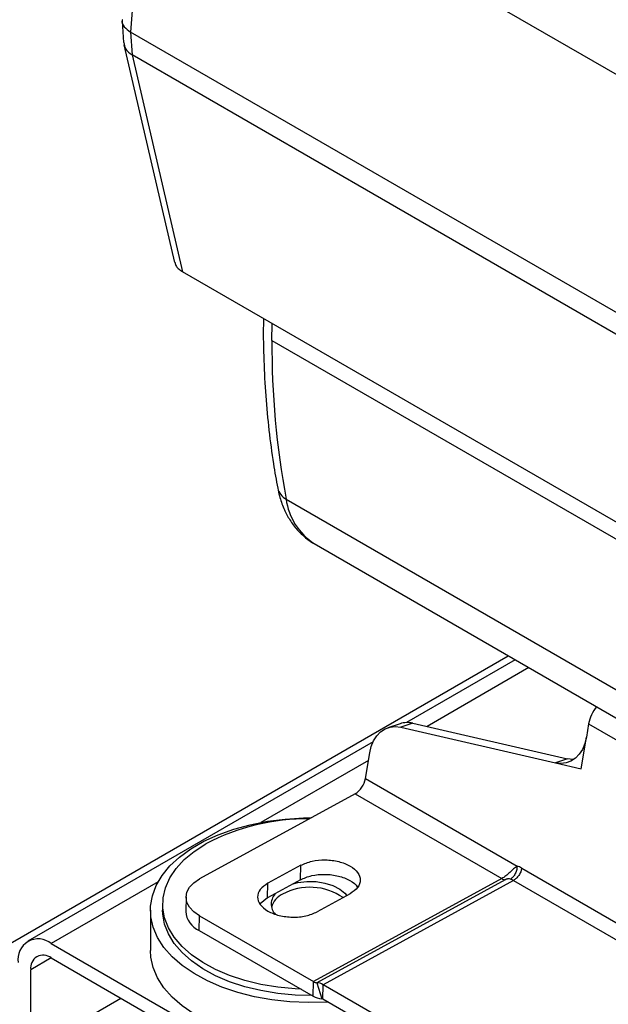
# Model space of a CAD drawing. Units: inches. Extents: x 0.4 to 10.6, y 0.4 to 8.1.
# Drawn here: x 1.4 to 1.8, y 5.4 to 6 of the extents above; entities that cross this region are included whole.
import ezdxf

# ---------------------------------------------------------------- set-up
doc = ezdxf.new("R2010")
doc.units = ezdxf.units.IN
doc.header["$MEASUREMENT"] = 0

msp = doc.modelspace()

# ---------------------------------------------------------------- linework, layer by layer
at = {"color": 7, "linetype": 'Continuous', "lineweight": 25}
for p, q in [((1.520017270776249, 6.077489605336697), (1.510410019799595, 5.948836910878802)), ((1.937600015571308, 5.836424217987402), (1.520017270776101, 6.077489605336629)), ((1.505627075195224, 5.955140944465271), (1.506394652753854, 5.942932274791747)), ((1.927992764593976, 5.70777152353133), (1.51041001979877, 5.948836910880555)), ((1.510410019799043, 5.948836910878591), (1.511213481564921, 5.936057486591604)), ((1.506570237510543, 5.941741728607614), (1.535191339391091, 5.818935922583616)), ((1.928796226359456, 5.69499209924159), (1.511213481564251, 5.936057486590815)), ((1.511213481564818, 5.936057486591198), (1.539746241767055, 5.813630732046624)), ((1.957328986562755, 5.572565344697142), (1.539746241767549, 5.813630732046366)), ((1.590077817330621, 5.774984824445692), (2.023109961828859, 5.525000688488809)), ((1.613989864430529, 5.660347972026111), (1.810391786878151, 5.546967555567121)), ((1.407625474658654, 5.414855996602286), (1.723432995083693, 5.597167797527866)), ((1.72740257356717, 5.594876208647196), (1.665967974910394, 5.559410769745732)), ((1.66237051214627, 5.55878137222933), (1.65556288614743, 5.556522362021859)), ((1.669560576023228, 5.559043917651048), (1.662752950024411, 5.556784907443707)), ((1.662752950024411, 5.556784907443707), (1.750043199945154, 5.53673646225096)), ((1.669560576023228, 5.559043917651048), (1.756850825943973, 5.5389954724583)), ((1.768764900273775, 5.558640901407094), (1.767526150207562, 5.551195987599417)), ((1.768764900273775, 5.558640901407094), (1.855761305439443, 5.508418945709338)), ((1.647172333216669, 5.548560276755182), (1.452418770691474, 5.436131438224503)), ((1.764565279728217, 5.533401094087011), (1.767526150207562, 5.551195987599417)), ((1.642863170084734, 5.527860285392472), (1.645269999762003, 5.542325382095064)), ((1.756850825943973, 5.5389954724583), (1.750043199945154, 5.53673646225096)), ((1.750043199945154, 5.53673646225096), (1.764565279728217, 5.533401094087011)), ((1.642863170084734, 5.527860285392472), (1.728398426022936, 5.478481833189257)), ((1.637038328392327, 5.5191950788858), (1.549324817584633, 5.471211475041999)), ((1.637038328392327, 5.5191950788858), (1.719748549888972, 5.471447484351913)), ((1.60635101277723, 5.478932423955762), (1.587791779675218, 5.46877961077326)), ((1.606168828745296, 5.470793186355325), (1.606351012777374, 5.478932423955779)), ((1.731077066179771, 5.477314513373762), (1.840112560654077, 5.414369662232573)), ((1.606168828745199, 5.470793186355064), (1.587609595643195, 5.460640373172566)), ((1.719748548593652, 5.471447485099522), (1.61348216446957, 5.413314547188696)), ((1.721740581595764, 5.470823329379588), (1.615474197455886, 5.412690391460121)), ((1.726417192844474, 5.470382348178576), (1.618960255182235, 5.411598118935278)), ((1.726417192772585, 5.470382348199171), (1.944488181786735, 5.34449264587896)), ((1.587609595643281, 5.460640373172676), (1.587791779675365, 5.468779610773403)), ((1.54164390409387, 5.461084802236623), (1.541461720061792, 5.452945564636168)), ((1.587609595643195, 5.460640373172601), (1.583402833433739, 5.457138625455292)), ((1.634189862430243, 5.46286139813248), (1.615630629328232, 5.452708584949978)), ((1.528443753481431, 5.457047449859877), (1.528443753481431, 5.453577151409363)), ((1.521553989701903, 5.453577151409363), (1.521553989701903, 5.430806164201262)), ((1.549148993338276, 5.442208886158895), (1.5493311773703, 5.45034812375932)), ((1.5493311773703, 5.45034812375932), (1.61348216446957, 5.413314547188754)), ((1.549148993338276, 5.442208886158895), (1.613299980437545, 5.405175309588328)), ((1.465623078102432, 5.434823892927638), (1.943523330479168, 5.158937949627971)), ((1.465623078102432, 5.426653126929438), (1.943523330479168, 5.15076718362977)), ((1.454023557413677, 5.374680608882388), (1.454023557413677, 5.419954689331433)), ((1.613299980437545, 5.405175309588328), (1.61348216446957, 5.413314547188754)), ((1.615474197455887, 5.412690391460173), (1.618280062903455, 5.403614920266942)), ((1.618778071149744, 5.40345888133503), (1.618960255182233, 5.411598118935189)), ((1.83703124413084, 5.285708416652815), (1.618960255182233, 5.411598118935189)), ((1.836849060097192, 5.277569179053327), (1.618778071149744, 5.40345888133503))]:
    msp.add_line(p, q, dxfattribs=at)
at = {"color": 8, "linetype": 'Continuous', "lineweight": 25}
for p, q in [((1.590077817330621, 5.774984824445692), (1.590158805234323, 5.784528178622266)), ((1.598115815492897, 5.685467962155406), (2.021803374187713, 5.440878340757366)), ((1.735137217423999, 5.59041109379129), (1.67760234522515, 5.557196919054483)), ((1.644571727154699, 5.538128749119821), (1.583924520346544, 5.503117861857162)), ((1.525960760898478, 5.469656095781512), (1.465623078102432, 5.434823892927638)), ((1.465624963503991, 5.426652038510285), (1.454023557413677, 5.419954689331433)), ((1.454023557413677, 5.374680608882388), (1.504837716089254, 5.404014998285763))]:
    msp.add_line(p, q, dxfattribs=at)
at = {"color": 7, "linetype": 'Continuous', "lineweight": 25, "flags": 128}
for points in [[(1.645269999762003, 5.542325382095064), (1.646146451030569, 5.545959947821395), (1.647495268388663, 5.549211215032909), (1.649280420425226, 5.551992331536712), (1.651454219774396, 5.554229004433654), (1.653958597004132, 5.555861484729497), (1.656726651844451, 5.556846163429862), (1.659684440316805, 5.55715673648194), (1.662752950024411, 5.556784907443707)], [(1.767526150207562, 5.551195987599417), (1.766649698939007, 5.547561421873069), (1.76530088158092, 5.544310154661536), (1.763515729544363, 5.541529038157714), (1.761341930195196, 5.539292365260752), (1.75883755296546, 5.537659884964889), (1.756069498125139, 5.536675206264505), (1.75311170965278, 5.536364633212409), (1.750043199945154, 5.53673646225096)], [(1.760470847487135, 5.538629452158799), (1.759919335651615, 5.538623643419886), (1.756850825943973, 5.5389954724583)], [(1.621643296688649, 5.401804821839066), (1.620780754974176, 5.401752463413973), (1.610488747787634, 5.401497776497576), (1.600213536070571, 5.401922023878293), (1.590089072921629, 5.403019674842712), (1.580247346201328, 5.404776419831876), (1.570816657868446, 5.40716935698825), (1.561919951367783, 5.410167290716479), (1.553673208874332, 5.413731138365666), (1.546183939288264, 5.4178144397315), (1.539549776691995, 5.422363962736074), (1.533857207540611, 5.427320397389424), (1.529180443178663, 5.432619128985955), (1.525580452381797, 5.438191080455938), (1.523104166535529, 5.443963612890762), (1.521783867812855, 5.44986147250219), (1.521636768326761, 5.45580777167057), (1.522664785744008, 5.461724991292551), (1.524854518285414, 5.467535991361141), (1.528177419438536, 5.473165016603664), (1.53259017010512, 5.478538684067599), (1.538035243331796, 5.483586939779592), (1.544441654261888, 5.488243972006122), (1.551725885531578, 5.492449069210102), (1.559792976046471, 5.496147411518615), (1.568537758944681, 5.499290785383781), (1.577846232607706, 5.501838212120098), (1.587597046845874, 5.503756482124269), (1.597663084883641, 5.505020587813177), (1.607913120521165, 5.505614049635964), (1.612298119889477, 5.505660968200978)], [(1.606618581019713, 5.409032399371778), (1.603148261636325, 5.409198732892881), (1.593405708672632, 5.410123734333426), (1.583921049587498, 5.41170744188191), (1.574827428203848, 5.413927623755881), (1.566252499032444, 5.416753113468529), (1.558316635282377, 5.420144247337835), (1.55113123908507, 5.424053421277733), (1.54479717765255, 5.428425759055123), (1.539403367322896, 5.43319988263189), (1.535025525369758, 5.438308773778028), (1.53172510709781, 5.443680714860669), (1.529548443144985, 5.449240295602456), (1.528526089101873, 5.454909471676523), (1.528672396578213, 5.460608660277777), (1.529985311737746, 5.466257857291034), (1.532446404129579, 5.471777760373421), (1.536021125411311, 5.477090882185436), (1.540659294332031, 5.482122638143345), (1.546295801167086, 5.486802393423245), (1.552851521715885, 5.491064454519155)], [(1.5493311773703, 5.45034812375932), (1.546066938866544, 5.452633341436193), (1.543641119734855, 5.455220772695693), (1.542146942844049, 5.458010984005567), (1.541641828574096, 5.460896749109947), (1.542145188183119, 5.463767169674226), (1.54363767784363, 5.466511937045869), (1.546061942014973, 5.46902557135407), (1.549324817584633, 5.471211475041999)], [(1.602073142008619, 5.468552644299152), (1.604804678053403, 5.469194475385154), (1.609845134517191, 5.469795299430054), (1.614989743029408, 5.469708883604968), (1.619961156413528, 5.468939886609394), (1.624491364487212, 5.467529765270411), (1.628336142560606, 5.465554539594399), (1.631288217652589, 5.463120694508822), (1.632328317096116, 5.461843041290671)], [(1.612783700091903, 5.405473351887859), (1.603148261636325, 5.405728434442366), (1.593405708672632, 5.406653435882911), (1.583921049587498, 5.408237143431395), (1.574827428203848, 5.410457325305368), (1.566252499032444, 5.413282815018014), (1.558316635282377, 5.41667394888732), (1.55113123908507, 5.420583122827219), (1.54479717765255, 5.424955460604608), (1.539403367322896, 5.429729584181377), (1.535025525369758, 5.434838475327513), (1.53172510709781, 5.440210416410155), (1.529548443144985, 5.445769997151941), (1.528526089101873, 5.451439173226007), (1.528443753481431, 5.453577151409363)], [(1.652111390532056, 5.384215965652599), (1.650425208923946, 5.383742060196243), (1.640879997725882, 5.381505564333677), (1.630955385576926, 5.379911777185936), (1.620780754974176, 5.378981476205873), (1.610488747787634, 5.378726789289476), (1.600213536070571, 5.379151036670192), (1.590089072921629, 5.380248687634612), (1.580247346201328, 5.382005432623775), (1.570816657868446, 5.384398369780151), (1.561919951367783, 5.387396303508379), (1.553673208874332, 5.390960151157565), (1.546183939288264, 5.3950434525234), (1.539549776691995, 5.399592975527973), (1.533857207540611, 5.404549410181325), (1.529180443178663, 5.409848141777854), (1.525580452381797, 5.415420093247838), (1.523104166535529, 5.421192625682663), (1.521783867812855, 5.42709048529409), (1.521553989701903, 5.430806164201262)]]:
    msp.add_lwpolyline(points, dxfattribs=at)
at = {"color": 7, "linetype": 'Continuous', "lineweight": 25}
for centre, radius, start, end in [((2.067010037640124, 5.772690745891714), 0.4769377376196645, 179.7244052724409, 190.537606940862), ((1.789869048513658, 5.554732914825478), 0.0214629315810553, 140.5217716109531, 169.5090191407328), ((1.666426635475783, 5.546285204960625), 0.0131379729361748, 76.19957590863484, 107.9828804532812), ((1.630283385561156, 5.530026184276422), 0.01276487746259826, 301.9501995779916, 350.2309932348601), ((1.609870994239078, 5.382813757942384), 0.1223496365183787, 89.29719232141763, 117.7773634958871), ((1.724780444486923, 5.466522580730169), 0.01249452923486655, 59.73830441559799, 73.16806100198276), ((1.72198095265944, 5.475081417184389), 0.004264866933662969, 238.4367029573099, 266.7690611462501), ((1.722649800266878, 5.463916505570416), 0.007483339471085875, 59.77232540812946, 74.14505125587668), ((1.611583273906483, 5.434010782561589), 0.03253389683793139, 55.07207316568262, 118.4129710602655), ((1.598181320500261, 5.457063419166695), 0.008476081987796378, 133.0268191908546, 223.7079264278772), ((1.601401723892492, 5.451710289272224), 0.01213356154004288, 115.8940999554669, 162.730686222284), ((1.553826353866341, 5.453678109758026), 0.01238631468502103, 183.3905363290515, 247.813460610922), ((1.45833285195162, 5.425886238890422), 0.01153382230741229, 50.79671476428695, 189.2140369904623), ((1.46109498732553, 5.421101789018124), 0.007163864787212323, 50.7967147642835, 189.2140369904665), ((1.615714568881883, 5.416948480561818), 0.004264868253532148, 238.4366879640082, 266.7690514195639), ((1.615053547460459, 5.40523873553127), 0.007463519444699555, 58.43668796678664, 86.76905142050806), ((1.618880991469057, 5.414260143023813), 0.01066217063661814, 238.4366879686228, 266.7690514171195), ((1.618219970046907, 5.402550397991051), 0.00106621706386507, 58.43668799513125, 86.76905141839617)]:
    msp.add_arc(centre, radius, start, end, dxfattribs=at)
at = {"color": 8, "linetype": 'Continuous', "lineweight": 25}
for centre, radius, start, end in [((1.602228972754116, 5.693549249458836), 0.009067814904159253, 192.5979903764348, 243.0251334873634), ((1.63338579499566, 5.690180452612677), 0.03558340934249031, 187.6103270676078, 236.9696276687697)]:
    msp.add_arc(centre, radius, start, end, dxfattribs=at)
at = {"color": 7, "linetype": 'Continuous', "lineweight": 25}
for points, knots in [([(1.50572267907852, 5.955873998896029), (1.505685365770666, 5.955779753002323), (1.505171822741801, 5.954482646835746), (1.506488975051737, 5.951787822057517), (1.509102902538423, 5.949820624961311), (1.510410019799199, 5.948836910878614)], [0, 0, 0, 0, 0.03769460232665543, 0.5187907844254224, 1, 1, 1, 1]), ([(1.506526868932669, 5.942953147037087), (1.506728293028408, 5.941687028763054), (1.507158066358822, 5.93898554528198), (1.509806371388857, 5.937073437109957), (1.511213481565311, 5.936057486591862)], [0, 0, 0, 0, 0.4686751863937582, 0.9999999999999999, 0.9999999999999999, 0.9999999999999999, 0.9999999999999999]), ([(1.535483489440811, 5.819013429517939), (1.535624390241163, 5.818247218116241), (1.53588204091479, 5.816846126828646), (1.537601407537277, 5.815041148611375), (1.539034982493033, 5.814098447383254), (1.539746241767925, 5.813630732047365)], [0, 0, 0, 0, 0.3781419939623384, 0.6914690280517436, 1, 1, 1, 1]), ([(1.58535241498635, 5.787302848651909), (1.585324899529926, 5.786170844270785), (1.585129378142634, 5.778126962911533), (1.585490359657888, 5.763549735819871), (1.586479428413391, 5.743635228216144), (1.588304549565852, 5.724233567126507), (1.590607906605152, 5.706867305840145), (1.592548753695645, 5.696156285906486), (1.593380526448096, 5.69156595286304)], [0, 0, 0, 0, 0.03332544250614736, 0.236806420747085, 0.4403241409241792, 0.6438573413265747, 0.8473708923692818, 1, 1, 1, 1]), ([(1.593380526440402, 5.691565952903267), (1.593682814182055, 5.690151917745301), (1.594519945739725, 5.686236001579084), (1.596541653921595, 5.680445668678673), (1.599704673952881, 5.674237775158945), (1.603603770763709, 5.668772068382485), (1.60838352321298, 5.664138941648003), (1.612041828353398, 5.661284403131773), (1.614188585203448, 5.660272398589219), (1.614396077311469, 5.660174584551335)], [0, 0, 0, 0, 0.1067834370751967, 0.295717532319547, 0.4622914097230483, 0.6413888741560344, 0.8143431980050506, 0.9820555731714619, 0.9999999999999999, 0.9999999999999999, 0.9999999999999999, 0.9999999999999999]), ([(1.606351012777284, 5.478932423955832), (1.608381780130338, 5.479808597074341), (1.612441526871519, 5.481560171895176), (1.620295083034156, 5.482222977060569), (1.627984317848803, 5.481264887303408), (1.634556462949829, 5.478711308003338), (1.638935305758172, 5.47495528742067), (1.640425499085379, 5.470605468766848), (1.639005106443587, 5.466218390952406), (1.635794612403674, 5.463980164725358), (1.634189862430298, 5.46286139813255)], [0, 0, 0, 0, 0.1250552344949176, 0.2500003655982211, 0.3750359464768429, 0.5000018551875963, 0.6250521846884743, 0.7500050890405084, 0.8750412485682768, 1, 1, 1, 1]), ([(1.728398427765312, 5.478481843661716), (1.72778186496684, 5.478005513163677), (1.726551595876623, 5.477055058984615), (1.724409213356641, 5.474917992032802), (1.722432080179864, 5.473238112138033), (1.720864703187651, 5.472099709583758), (1.720121946521108, 5.471665678944392), (1.719748549994195, 5.471447484291133)], [0, 0, 0, 0, 0.2517819038475941, 0.5023973138618513, 0.7495242848745215, 0.8740815581783654, 0.9999999999999999, 0.9999999999999999, 0.9999999999999999, 0.9999999999999999]), ([(1.728398463232342, 5.478481811708724), (1.72833480758627, 5.477650035700698), (1.728207492553008, 5.475986434800189), (1.727250166655625, 5.473760452811879), (1.7260385596584, 5.47206972054844), (1.725142384121233, 5.471433337903648), (1.724694295867658, 5.471115146236855)], [0, 0, 0, 0, 0.2796948139950252, 0.5594060659855931, 0.7797027945522229, 1, 1, 1, 1]), ([(1.6061688287452, 5.470793186355098), (1.608200742542901, 5.47166951661714), (1.612262781164003, 5.473421405586683), (1.620099155685893, 5.474081855659128), (1.627853702294717, 5.473132718210317), (1.634181825356776, 5.470545690731939), (1.637858226089929, 5.468022088434713), (1.638359113595981, 5.466476358673378), (1.63839819554067, 5.46635575250072)], [0, 0, 0, 0, 0.1967406317653636, 0.3933080455849584, 0.5900177576938732, 0.7866178594663777, 0.9833507745485404, 1, 1, 1, 1]), ([(1.724694272403116, 5.471115153273805), (1.724394308072798, 5.471181712329171), (1.723866837086141, 5.471298752813844), (1.723131532486825, 5.471259441970709), (1.722610616564664, 5.471153210341993), (1.722277952399541, 5.471055689221441), (1.721977458689235, 5.470943348903409), (1.721819055615068, 5.470863089824029), (1.72174058251423, 5.470823329365701)], [0, 0, 0, 0, 0.3467302287048158, 0.6097062795603406, 0.7181323149172727, 0.8187934620732308, 0.9102300318467273, 0.9999999999999999, 0.9999999999999999, 0.9999999999999999, 0.9999999999999999]), ([(1.587791779675218, 5.4687796107733), (1.586192622599925, 5.467659397049485), (1.582993972117704, 5.465418734000664), (1.581531247481769, 5.461035925658897), (1.583052669263806, 5.456687566447997), (1.587421183205991, 5.452926211598823), (1.594007769570799, 5.450390810226783), (1.601685710349022, 5.449398326754554), (1.609538095485475, 5.450085115879892), (1.613599694646504, 5.451834056476566), (1.615630629328232, 5.452708584950019)], [0, 0, 0, 0, 0.1249554213308404, 0.2499371230450635, 0.374953051571338, 0.4999904897510446, 0.6249539956976318, 0.7499210746701347, 0.8749522189449584, 1, 1, 1, 1])]:
    msp.add_open_spline(points, degree=3, knots=knots, dxfattribs=at)
msp.add_open_spline([(1.731077066200268, 5.477314513497263), (1.73091243721453, 5.476625924386853), (1.730583179243055, 5.475248746166032), (1.72946292201688, 5.473213149074968), (1.728031889425444, 5.47145337203431), (1.726955425038128, 5.470739356130455), (1.72641719284447, 5.470382348178528)], degree=3, dxfattribs=at)

doc.saveas('drawing.dxf')
